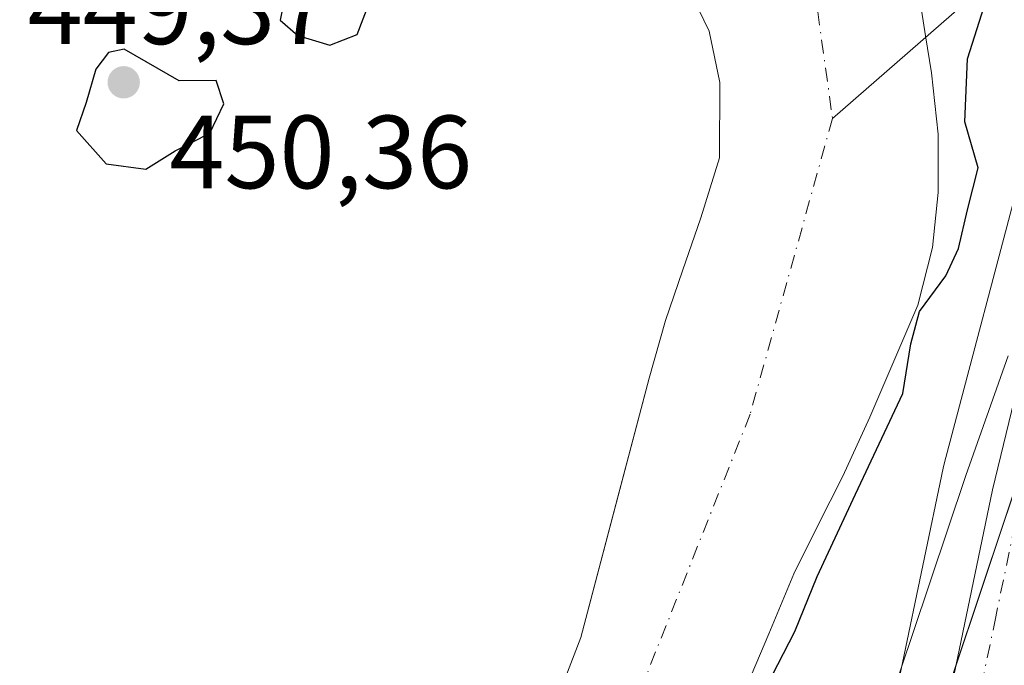
# Model space of a CAD drawing. Units: metres. Extents: x 631283 to 634738, y 4731993 to 4734372.
# Drawn here: x 634473 to 634568, y 4733267 to 4733329 of the extents above; entities that cross this region are included whole.
import ezdxf

# ---------------------------------------------------------------- set-up
doc = ezdxf.new("R2010")
doc.units = ezdxf.units.M
doc.header["$MEASUREMENT"] = 0
doc.linetypes.add('DGN Style 4', pattern=[2.6384748266838614, 1.318413404963828, -0.6592067024819142, 0.001648016756204785, -0.6592067024819142])
for name, color, linetype, lineweight in [('Arbolado forestal CxS', 92, 'Continuous', 0), ('Carretera de calzada única Cxs', 7, 'Continuous', 13), ('Carretera de calzada única eje', 7, 'DGN Style 4', 0), ('Corriente natural Cxs', 4, 'Continuous', 13), ('Corriente natural eje', 4, 'DGN Style 4', 0), ('Corriente natural lineal', 142, 'Continuous', 13), ('Cultivos leñosos CxS', 92, 'Continuous', 0), ('Curva de nivel maestra', 30, 'Continuous', 30), ('Entidad de ámbito territorial', 7, 'Continuous', 0), ('Entidad de ámbito territorial CxS', 92, 'Continuous', 0), ('Espacio natural protegido', 121, 'Continuous', 13), ('Espacio natural protegido CxS', 121, 'Continuous', 0), ('Núcleo urbano CxS', 7, 'Continuous', 0), ('Punto de cota en terreno', 7, 'Continuous', 0), ('Rótulo de punto de cota en terreno', 7, 'Continuous', 0), ('Suelo desnudo CxS', 253, 'Continuous', 0)]:
    doc.layers.add(name, color=color, linetype=linetype, lineweight=lineweight)
doc.styles.add('Style-Arial', font='txt')

# ---------------------------------------------------------------- blocks, each defined once
blk = doc.blocks.new('*U17')
at = {"layer": 'Suelo desnudo CxS', "color": 253, "linetype": 'Continuous', "lineweight": 0}
for points in [[(634559.8400999998, 4733329.950099999, 445.9530999999988), (634560.2500999998, 4733327.4801, 445.7140999999974), (634560.8300999999, 4733323.9001, 446.2203000000009), (634561.4501999998, 4733318.0101, 446.7174999999989), (634561.4501999998, 4733312.390100001, 446.777900000001), (634560.9200999998, 4733307.100099999, 446.5966000000044), (634559.5100999996, 4733301.540100001, 446.5198999999994), (634554.8901000004, 4733290.7301, 446.5121000000072), (634552.2801999999, 4733285.050100001, 446.1015000000043), (634549.8400999998, 4733280.2501, 446.6255999999995), (634547.5500999996, 4733275.6601, 446.0865000000049), (634545.1601, 4733269.880100001, 446.6184999999969), (634543.1001000004, 4733265.020099999, 446.6284000000014)], [(634524.2500999998, 4733262.2601, 447.100900000005), (634527.0201000003, 4733269.520099999, 447.3408999999957), (634530.7270999998, 4733283.545, 447.6506999999983), (634531.1748000003, 4733285.2389, 447.6809999999969), (634533.6201, 4733294.4901, 447.8062000000064), (634535.1901000004, 4733300.050100001, 447.882700000002), (634536.8201000001, 4733304.850099999, 448.0345999999991), (634538.6101000002, 4733309.9301, 447.7372999999934), (634540.4001000002, 4733315.710100001, 447.2146999999969), (634540.4401000004, 4733322.970100001, 447.2795000000042), (634539.4001000002, 4733327.9301, 447.2072000000044), (634536.8800999997, 4733333.110099999, 446.9511999999959)]]:
    blk.add_polyline3d(points, dxfattribs=at)
blk = doc.blocks.new('*U18')
at = {"layer": 'Corriente natural Cxs', "color": 4, "linetype": 'Continuous', "lineweight": 13}
for points in [[(634559.8400999998, 4733329.950099999, 445.9530999999988), (634560.2500999998, 4733327.4801, 445.7140999999974), (634560.8300999999, 4733323.9001, 446.2203000000009), (634561.4501, 4733318.0101, 446.7174999999989), (634561.4501, 4733312.390100001, 446.7777999999962), (634560.9200999998, 4733307.100099999, 446.5966000000044), (634559.5100999996, 4733301.540100001, 446.5198999999994), (634554.8901000004, 4733290.7301, 446.5121000000072), (634552.2801000001, 4733285.050100001, 446.1015000000043), (634549.8400999998, 4733280.2501, 446.6255999999995), (634547.5500999996, 4733275.6601, 446.0865000000049), (634545.1601, 4733269.880100001, 446.6184999999969), (634543.1001000004, 4733265.020099999, 446.6284000000014)], [(634470.4200999998, 4733229.9901, 445.3162000000011), (634475.1601, 4733233.540100001, 444.5166999999929), (634480.9401000004, 4733235.7301, 444.6137000000017), (634486.0601000005, 4733236.450099999, 445.1478000000062), (634491.6801000005, 4733236.6801, 446.0700999999972), (634497.0201000003, 4733237.120100001, 446.6126999999979), (634501.9301000005, 4733238.600099999, 446.6398999999947), (634507.1601, 4733240.960100001, 446.6013999999996), (634511.9600999998, 4733243.9101, 446.4628999999986), (634516.0401, 4733247.630100001, 446.5144), (634519.5201000003, 4733252.3201, 446.664300000004), (634522.1300999997, 4733257.130100001, 447.0786999999983), (634524.2500999998, 4733262.2601, 447.100900000005), (634527.0201000003, 4733269.520099999, 447.3408999999957), (634533.6201, 4733294.4901, 447.8062000000064), (634535.1901000004, 4733300.050100001, 447.882700000002), (634536.8201000001, 4733304.850099999, 448.0345999999991), (634538.6101000002, 4733309.9301, 447.7372999999934), (634540.4001000002, 4733315.710100001, 447.2146999999969), (634540.4401000004, 4733322.970100001, 447.2795000000042), (634539.4001000002, 4733327.9301, 447.2072000000044), (634536.8800999997, 4733333.110099999, 446.9511999999959)]]:
    blk.add_polyline3d(points, dxfattribs=at)
blk = doc.blocks.new('*U19')
at = {"layer": 'Espacio natural protegido CxS', "color": 121, "linetype": 'Continuous', "lineweight": 0, "flags": 128}
blk.add_lwpolyline([(634568.1862000013, 4733296.637800001), (634564.1319000009, 4733285.140000001), (634558.9809999987, 4733269.805500002), (634556.8977000007, 4733263.603200001), (634549.2758, 4733240.912499999), (634545.7299999997, 4733235.686100001), (634543.3625999995, 4733232.1966), (634535.5232999988, 4733222.695800002), (634525.1347000002, 4733214.197000001), (634525.0710999998, 4733214.145000001), (634516.5200000005, 4733209.157100001), (634511.663800001, 4733203.585200001), (634507.2957, 4733202.077799999), (634502.5448000003, 4733200.4384), (634496.6525999987, 4733195.876499999), (634488.4554000011, 4733186.500600001)], dxfattribs=at)
blk = doc.blocks.new('5PATER')
at = {"layer": 'Cultivos leñosos CxS', "linetype": 'Continuous', "lineweight": 0}
h = blk.add_hatch(color=51, dxfattribs=at)
edge = h.paths.add_edge_path()
edge.add_ellipse((0, 0), major_axis=(-0.1095731443231308, -0.1110710700762829), ratio=0.9994222409660322, start_angle=0, end_angle=360)

msp = doc.modelspace()

# ---------------------------------------------------------------- linework, layer by layer
at = {"layer": 'Arbolado forestal CxS', "color": 92, "linetype": 'Continuous', "lineweight": 0}
for points in [[(634595.6338999998, 4733392.8597, 450.4069000000018), (634594.3097000001, 4733388.7719, 450.1505999999936), (634582.6901000004, 4733352.9077, 449.942200000005), (634569.8937999997, 4733315.819300001, 450.7939000000042), (634569.8809000002, 4733315.7819, 450.7881999999955), (634569.7292, 4733315.281300001, 450.7163), (634569.7229000004, 4733315.258500001, 450.7130999999936), (634562.0422999999, 4733286.2587, 452.2407999999996), (634561.9441000001, 4733285.843900001, 452.247199999998), (634556.0734999999, 4733257.6951, 453.6371000000072), (634556.0586999999, 4733257.6231, 453.639599999995), (634555.9735000003, 4733257.1063, 453.6585999999952), (634555.9574999996, 4733256.977499999, 453.6640000000043), (634555.8443, 4733255.995100001, 453.7072000000044)], [(634582.6901000004, 4733352.9077, 449.942200000005), (634569.8937999997, 4733315.819300001, 450.7939000000042), (634569.8809000002, 4733315.7819, 450.7881999999955), (634569.7292, 4733315.281300001, 450.7163), (634569.7229000004, 4733315.258500001, 450.7130999999936), (634562.0422999999, 4733286.2587, 452.2407999999996), (634561.9441000001, 4733285.843900001, 452.247199999998), (634556.0734999999, 4733257.6951, 453.6371000000072), (634556.0586999999, 4733257.6231, 453.639599999995), (634555.9735000003, 4733257.1063, 453.6585999999952), (634555.9574999996, 4733256.977499999, 453.6640000000043), (634555.8443, 4733255.995100001, 453.7072000000044), (634553.6035000002, 4733256.712300001, 453.3322999999946), (634541.5675999997, 4733234.3607, 453.985799999995), (634526.0925000003, 4733218.886700001, 453.9777000000031), (634524.4841, 4733220.7421, 452.1925000000047), (634524.0619000001, 4733219.524900001, 452.6343999999954), (634514.1545000002, 4733209.7389, 452.290399999998), (634492.8470999999, 4733194.135299999, 449.9643999999971), (634453.1343, 4733167.8387, 449.9014000000025), (634420.4171000002, 4733144.045499999, 448.6248000000051)], [(634536.8800999997, 4733333.110099999, 446.9511999999959), (634539.4001000002, 4733327.9301, 447.2072000000044), (634540.4401000004, 4733322.970100001, 447.2795000000042), (634540.4001000002, 4733315.710100001, 447.2146999999969), (634538.6101000002, 4733309.9301, 447.7372999999934), (634536.8201000001, 4733304.850099999, 448.0345999999991), (634535.1901000004, 4733300.050100001, 447.882700000002), (634533.6201, 4733294.4901, 447.8062000000064), (634531.1748000003, 4733285.2389, 447.6809999999969), (634530.7270999998, 4733283.545, 447.6506999999983), (634527.0201000003, 4733269.520099999, 447.3408999999957), (634524.2500999998, 4733262.2601, 447.100900000005)], [(634524.2500999998, 4733262.2601, 447.100900000005), (634527.0201000003, 4733269.520099999, 447.3408999999957), (634530.7270999998, 4733283.545, 447.6506999999983), (634531.1748000003, 4733285.2389, 447.6809999999969), (634533.6201, 4733294.4901, 447.8062000000064), (634535.1901000004, 4733300.050100001, 447.882700000002), (634536.8201000001, 4733304.850099999, 448.0345999999991), (634538.6101000002, 4733309.9301, 447.7372999999934), (634540.4001000002, 4733315.710100001, 447.2146999999969), (634540.4401000004, 4733322.970100001, 447.2795000000042), (634539.4001000002, 4733327.9301, 447.2072000000044), (634536.8800999997, 4733333.110099999, 446.9511999999959)], [(634543.1001000004, 4733265.020099999, 446.6284000000014), (634545.1601, 4733269.880100001, 446.6184999999969), (634547.5500999996, 4733275.6601, 446.0865000000049), (634549.8400999998, 4733280.2501, 446.6255999999995), (634552.2801999999, 4733285.050100001, 446.1015000000043), (634554.8901000004, 4733290.7301, 446.5121000000072), (634559.5100999996, 4733301.540100001, 446.5198999999994), (634560.9200999998, 4733307.100099999, 446.5966000000044), (634561.4501999998, 4733312.390100001, 446.777900000001), (634561.4501999998, 4733318.0101, 446.7174999999989), (634560.8300999999, 4733323.9001, 446.2203000000009), (634560.2500999998, 4733327.4801, 445.7140999999974), (634559.8400999998, 4733329.950099999, 445.9530999999988)], [(634559.8400999998, 4733329.950099999, 445.9530999999988), (634560.2500999998, 4733327.4801, 445.7140999999974), (634560.8300999999, 4733323.9001, 446.2203000000009), (634561.4501999998, 4733318.0101, 446.7174999999989), (634561.4501999998, 4733312.390100001, 446.777900000001), (634560.9200999998, 4733307.100099999, 446.5966000000044), (634559.5100999996, 4733301.540100001, 446.5198999999994), (634554.8901000004, 4733290.7301, 446.5121000000072), (634552.2801999999, 4733285.050100001, 446.1015000000043), (634549.8400999998, 4733280.2501, 446.6255999999995), (634547.5500999996, 4733275.6601, 446.0865000000049), (634545.1601, 4733269.880100001, 446.6184999999969), (634543.1001000004, 4733265.020099999, 446.6284000000014)]]:
    msp.add_polyline3d(points, dxfattribs=at)
at = {"layer": 'Carretera de calzada única Cxs', "color": 7, "linetype": 'Continuous', "lineweight": 13}
for points in [[(634605.1201, 4733072.1801, 458.7918000000063), (634593.5701000001, 4733093.880100001, 458.4504000000015), (634583.7801000001, 4733113.0601, 457.820200000002), (634576.8901000004, 4733128.540100001, 457.3730000000069), (634572.3300999999, 4733141.770099999, 457.3187000000034), (634567.8300999999, 4733156.0601, 456.726999999999), (634563.7100999998, 4733173.340100001, 456.2067999999999), (634561.4600999998, 4733187.020099999, 455.8822999999975), (634558.6901000004, 4733212.0601, 455.2621999999974), (634558.6201, 4733224.100099999, 454.9223000000056), (634559.0301000001, 4733236.5001, 454.6521000000066), (634559.4600999998, 4733241.1601, 454.5268000000069), (634560.0500999996, 4733247.610099999, 454.3689000000013), (634561.8201000001, 4733260.270099999, 454.1021000000038), (634566.6901000004, 4733283.7401, 453.3371999999945), (634569.5701000001, 4733295.640100001, 453.4011000000028), (634572.6001000004, 4733306.3301, 452.7583000000013), (634577.0000999998, 4733320.300100001, 453.0328000000009), (634577.4402999999, 4733321.5891, 452.4694000000018), (634577.8201000001, 4733322.720100001, 452.6374999999971), (634600.9801000003, 4733390.4301, 456.0084000000061), (634611.3000999996, 4733422.2401, 452.892200000002), (634620.1300999997, 4733454.220100001, 453.2553999999946)], [(634561.8201000001, 4733260.270099999, 454.1021000000038), (634566.6901000004, 4733283.7401, 453.3371999999945), (634569.5701000001, 4733295.640100001, 453.4011000000028), (634572.6001000004, 4733306.3301, 452.7583000000013), (634577.0000999998, 4733320.300100001, 453.0328000000009)]]:
    msp.add_polyline3d(points, dxfattribs=at)
at = {"layer": 'Carretera de calzada única eje', "color": 7, "linetype": 'DGN Style 4', "lineweight": 0}
msp.add_polyline3d([(634579.8548999998, 4733320.0579, 452.344299999997), (634579.6401000004, 4733319.4301, 452.3874000000069), (634575.2600999996, 4733305.520099999, 452.6680999999954), (634573.7801000001, 4733300.2601, 452.821299999996), (634572.2600999996, 4733294.9301, 452.921199999997), (634570.8201000001, 4733288.9801, 453.0463000000018), (634569.4101, 4733283.110099999, 453.2599000000046), (634567.0100999996, 4733271.520099999, 453.5121000000072), (634564.5701000001, 4733259.800100001, 453.8963999999978), (634563.6700999998, 4733253.470100001, 454.0592000000034), (634563.1700999998, 4733249.770099999, 454.1533999999957)], dxfattribs=at)
at = {"layer": 'Corriente natural Cxs', "color": 4, "linetype": 'Continuous', "lineweight": 13}
for points in [[(634470.4200999998, 4733229.9901, 445.3162000000011), (634475.1601, 4733233.540100001, 444.5166999999929), (634480.9401000004, 4733235.7301, 444.6137000000017), (634486.0601000005, 4733236.450099999, 445.1478000000062), (634491.6801000005, 4733236.6801, 446.0700999999972), (634497.0201000003, 4733237.120100001, 446.6126999999979), (634501.9301000005, 4733238.600099999, 446.6398999999947), (634507.1601, 4733240.960100001, 446.6013999999996), (634511.9600999998, 4733243.9101, 446.4628999999986), (634516.0401, 4733247.630100001, 446.5144), (634519.5201000003, 4733252.3201, 446.664300000004), (634522.1300999997, 4733257.130100001, 447.0786999999983), (634524.2500999998, 4733262.2601, 447.100900000005), (634527.0201000003, 4733269.520099999, 447.3408999999957), (634533.6201, 4733294.4901, 447.8062000000064), (634535.1901000004, 4733300.050100001, 447.882700000002), (634536.8201000001, 4733304.850099999, 448.0345999999991), (634538.6101000002, 4733309.9301, 447.7372999999934), (634540.4001000002, 4733315.710100001, 447.2146999999969), (634540.4401000004, 4733322.970100001, 447.2795000000042), (634539.4001000002, 4733327.9301, 447.2072000000044), (634536.8800999997, 4733333.110099999, 446.9511999999959)], [(634559.8400999998, 4733329.950099999, 445.9530999999988), (634560.2500999998, 4733327.4801, 445.7140999999974), (634560.8300999999, 4733323.9001, 446.2203000000009), (634561.4501, 4733318.0101, 446.7174999999989), (634561.4501, 4733312.390100001, 446.7777999999962), (634560.9200999998, 4733307.100099999, 446.5966000000044), (634559.5100999996, 4733301.540100001, 446.5198999999994), (634554.8901000004, 4733290.7301, 446.5121000000072), (634552.2801000001, 4733285.050100001, 446.1015000000043), (634549.8400999998, 4733280.2501, 446.6255999999995), (634547.5500999996, 4733275.6601, 446.0865000000049), (634545.1601, 4733269.880100001, 446.6184999999969), (634543.1001000004, 4733265.020099999, 446.6284000000014)]]:
    msp.add_polyline3d(points, dxfattribs=at)
at = {"layer": 'Corriente natural eje', "color": 4, "linetype": 'DGN Style 4', "lineweight": 0}
for points in [[(633990.8300999999, 4733678.7401, 447.3614999999991), (634025.4600999998, 4733678.7401, 448.1068999999989), (634069.6601, 4733677.640100001, 447.8464999999997), (634129.1801000005, 4733673.670100001, 447.9949000000051), (634169.5800999999, 4733668.620100001, 447.4830999999977), (634189.0601000005, 4733662.4801, 447.2185000000027), (634224.0500999996, 4733643.720100001, 448.0795000000071), (634261.2001, 4733611.970100001, 448.1570000000065), (634278.7401000002, 4733589.3201, 447.9728000000032), (634290.2801000001, 4733561.890100001, 447.9040999999997), (634297.1300999997, 4733536.280099999, 447.4538999999932), (634316.2500999998, 4733477.460100001, 446.920499999993), (634333.5601000005, 4733453.6501, 446.2790999999997), (634361.7001, 4733422.9801, 446.4937999999966), (634392.3601000002, 4733401.3301, 445.3230999999942), (634431.6801000005, 4733381.120100001, 447.0586999999941), (634445.3901000004, 4733381.120100001, 447.1607999999979), (634465.5900999998, 4733385.8101, 446.7013000000007), (634477.8501000004, 4733385.8101, 446.7151000000013), (634504.0301000001, 4733374.0101, 446.0078999999969), (634534.3300999999, 4733352.0001, 445.3687999999966), (634549.4801000003, 4733332.5101, 445.5109999999986), (634551.2801000001, 4733319.520099999, 445.6423000000068)], [(634551.2801000001, 4733319.520099999, 445.6423000000068), (634543.3400999998, 4733291.020099999, 446.062699999995), (634528.9200999998, 4733254.7301, 445.9147999999987), (634516.2901, 4733237.770099999, 446.0997999999963), (634502.9501, 4733229.110099999, 445.8243999999977), (634479.8601000002, 4733219.7301, 443.7528000000021), (634455.3300999999, 4733199.890100001, 444.1731), (634405.1901000004, 4733163.0801, 445.0559999999969), (634357.2100999998, 4733128.800100001, 445.2918000000063), (634337.1001000004, 4733120.620100001, 445.4587000000029), (634317.9801000003, 4733108.710100001, 444.563599999994), (634309.3201000001, 4733099.690099999, 443.7253999999957), (634293.0900999998, 4733071.550100001, 444.225900000005), (634259.1801000005, 4733011.290100001, 445.1045000000013), (634239.3400999998, 4732965.8301, 444.3706999999995), (634236.8201000001, 4732948.610099999, 443.7415000000037), (634240.4200999998, 4732923.350099999, 443.1392999999953), (634249.0800999999, 4732898.090100001, 443.9674999999989), (634268.9001000002, 4732863.220100001, 443.5779000000039)]]:
    msp.add_polyline3d(points, dxfattribs=at)
at = {"layer": 'Corriente natural lineal', "color": 142, "linetype": 'Continuous', "lineweight": 13, "extrusion": (0.6207807207436192, -0.7545336047173619, 0.2128622467824126), "elevation": -3177436.578349603, "flags": 128}
msp.add_lwpolyline([(3497315.414329003, 692679.8620287345), (3497313.487990345, 692679.1434607513), (3497293.983390033, 692676.5401997883)], dxfattribs=at)
at = {"layer": 'Curva de nivel maestra', "color": 30, "linetype": 'Continuous', "lineweight": 30, "elevation": 450, "flags": 128}
for points in [[(634502.8700000001, 4733326.590100001), (634505.4900000002, 4733327.590100001), (634506.6500000004, 4733330.610099999), (634506.2300000006, 4733332.720100001), (634500.8300000001, 4733333.590100001), (634498.54, 4733331.440099999), (634498.0800000001, 4733328.970100001), (634499.7599999999, 4733327.5001), (634502.8700000001, 4733326.590100001)], [(634543.7999999998, 4733262.610099999), (634547.6600000003, 4733270.100099999), (634549.8099999997, 4733275.380100001), (634553.5099999999, 4733283.3201), (634558.0599999997, 4733293.030099999), (634558.8399999999, 4733297.8101), (634559.6600000003, 4733300.920100001), (634562.2100000001, 4733304.360099999), (634563.4299999997, 4733306.9901), (634564.2800000003, 4733310.700099999), (634565.2999999998, 4733314.7501), (634564.04, 4733319.200099999), (634564.2800000003, 4733325.2501), (634566.1200000001, 4733331.030099999)], [(634485.1200000001, 4733314.620100001), (634487.9500000002, 4733316.4001), (634491.2999999998, 4733318.100099999), (634492.6299999999, 4733320.920100001), (634491.9000000004, 4733323.1601), (634488.3499999996, 4733323.140100001), (634483.04, 4733326.200099999), (634481.5199999996, 4733325.880100001), (634480.3300000001, 4733324.270099999), (634479.3899999997, 4733321.040100001), (634478.4500000002, 4733318.340100001), (634481.2999999998, 4733315.130100001), (634485.1200000001, 4733314.620100001)]]:
    msp.add_lwpolyline(points, dxfattribs=at)
at = {"layer": 'Entidad de ámbito territorial', "color": 7, "linetype": 'Continuous', "lineweight": 0, "flags": 128}
msp.add_lwpolyline([(634622.290000002, 4733455.727000002), (634619.1950000002, 4733438.976000001), (634612.7939999999, 4733414.994000002), (634587.029000001, 4733338.116000002), (634560.6920000003, 4733259.439), (634548.8120000003, 4733217.330999999), (634548.6010000014, 4733216.582000001), (634547.3640000016, 4733197.609000001), (634547.5400000009, 4733196.658), (634549.7210000012, 4733184.861000001), (634554.7769999999, 4733171.318999998), (634560.8850000009, 4733156.798000002), (634584.4220000011, 4733113.164000002), (634617.5820000023, 4733056.276), (634631.9790000005, 4733030.233000001), (634647.7960000003, 4733003.604999999), (634668.2520000016, 4732978.791000001), (634690.6130000011, 4732957.746)], dxfattribs=at)
at = {"layer": 'Entidad de ámbito territorial CxS', "color": 92, "linetype": 'Continuous', "lineweight": 0, "flags": 128}
msp.add_lwpolyline([(634692.7100010198, 4734372.389982633), (634719.7737923539, 4732984.800849625), (634718.0819999999, 4732983.305000001), (634705.5420000006, 4732971.062000002), (634701.5659999994, 4732967.493000001), (634694.3470000006, 4732961.012), (634690.6130000006, 4732957.745999999), (634668.252000001, 4732978.791), (634647.7959999997, 4733003.605), (634631.9789999999, 4733030.233), (634617.5819999995, 4733056.276000001), (634584.4220000005, 4733113.164000001), (634560.8850000005, 4733156.798000001), (634554.7769999992, 4733171.318999999), (634549.7210000006, 4733184.861000001), (634547.5400000003, 4733196.658), (634547.364000001, 4733197.609), (634548.6010000008, 4733216.582000001), (634548.8119999998, 4733217.331), (634560.6919999997, 4733259.438999999), (634587.0290000006, 4733338.116000001), (634612.7939999994, 4733414.994000001), (634619.1949999996, 4733438.976), (634622.2899999992, 4733455.727000001)], dxfattribs=at)
at = {"layer": 'Espacio natural protegido', "color": 121, "linetype": 'Continuous', "lineweight": 13, "flags": 128}
msp.add_lwpolyline([(634488.4554000017, 4733186.5006), (634496.6526000015, 4733195.8765), (634502.5448000008, 4733200.438400002), (634507.2957000006, 4733202.077799999), (634511.6638000016, 4733203.585200002), (634516.520000001, 4733209.157100001), (634525.0711000003, 4733214.145000001), (634525.1347000008, 4733214.197000001), (634535.5233000016, 4733222.695800003), (634543.3626000001, 4733232.196600001), (634545.7300000003, 4733235.6861), (634549.2758000006, 4733240.912500001), (634556.8977000013, 4733263.603200002), (634558.9810000015, 4733269.805500003), (634564.1319000013, 4733285.140000002), (634568.1862000019, 4733296.637800001)], dxfattribs=at)
at = {"layer": 'Núcleo urbano CxS', "color": 7, "linetype": 'Continuous', "lineweight": 0}
for points in [[(634595.6338999998, 4733392.8597, 450.4069000000018), (634594.3097000001, 4733388.7719, 450.1505999999936), (634582.6901000004, 4733352.9077, 449.942200000005), (634569.8937999997, 4733315.819300001, 450.7939000000042), (634569.8809000002, 4733315.7819, 450.7881999999955), (634569.7292, 4733315.281300001, 450.7163), (634569.7229000004, 4733315.258500001, 450.7130999999936), (634562.0422999999, 4733286.2587, 452.2407999999996), (634561.9441000001, 4733285.843900001, 452.247199999998), (634556.0734999999, 4733257.6951, 453.6371000000072), (634556.0586999999, 4733257.6231, 453.639599999995), (634555.9735000003, 4733257.1063, 453.6585999999952), (634555.9574999996, 4733256.977499999, 453.6640000000043), (634555.8443, 4733255.995100001, 453.7072000000044)], [(634556.7862999998, 4733182.9235, 456.0111999999936), (634554.5065000001, 4733202.6635, 455.6708999999974), (634554.5037000002, 4733202.6887, 455.670299999998), (634553.1239, 4733214.978499999, 455.3481999999931), (634553.0910999998, 4733215.348099999, 455.3375999999989), (634553.0739000002, 4733215.871300001, 455.3215000000055), (634553.0793000003, 4733216.161699999, 455.3120000000054), (634553.9089000003, 4733238.9825, 454.7320999999939), (634553.9206999998, 4733239.215500001, 454.7176000000036), (634553.9561000001, 4733239.6077, 454.6929999999993), (634555.8443, 4733255.995100001, 453.7072000000044), (634555.9574999996, 4733256.977499999, 453.6640000000043), (634555.9735000003, 4733257.1063, 453.6585999999952), (634556.0586999999, 4733257.6231, 453.639599999995), (634556.0734999999, 4733257.6951, 453.6371000000072), (634561.9441000001, 4733285.843900001, 452.247199999998), (634562.0422999999, 4733286.2587, 452.2407999999996), (634569.7229000004, 4733315.258500001, 450.7130999999936)]]:
    msp.add_polyline3d(points, dxfattribs=at)
at = {"layer": 'Suelo desnudo CxS', "color": 253, "linetype": 'Continuous', "lineweight": 0}
for points in [[(634524.2500999998, 4733262.2601, 447.100900000005), (634527.0201000003, 4733269.520099999, 447.3408999999957), (634530.7270999998, 4733283.545, 447.6506999999983), (634531.1748000003, 4733285.2389, 447.6809999999969), (634533.6201, 4733294.4901, 447.8062000000064), (634535.1901000004, 4733300.050100001, 447.882700000002), (634536.8201000001, 4733304.850099999, 448.0345999999991), (634538.6101000002, 4733309.9301, 447.7372999999934), (634540.4001000002, 4733315.710100001, 447.2146999999969), (634540.4401000004, 4733322.970100001, 447.2795000000042), (634539.4001000002, 4733327.9301, 447.2072000000044), (634536.8800999997, 4733333.110099999, 446.9511999999959)], [(634559.8400999998, 4733329.950099999, 445.9530999999988), (634560.2500999998, 4733327.4801, 445.7140999999974), (634560.8300999999, 4733323.9001, 446.2203000000009), (634561.4501999998, 4733318.0101, 446.7174999999989), (634561.4501999998, 4733312.390100001, 446.777900000001), (634560.9200999998, 4733307.100099999, 446.5966000000044), (634559.5100999996, 4733301.540100001, 446.5198999999994), (634554.8901000004, 4733290.7301, 446.5121000000072), (634552.2801999999, 4733285.050100001, 446.1015000000043), (634549.8400999998, 4733280.2501, 446.6255999999995), (634547.5500999996, 4733275.6601, 446.0865000000049), (634545.1601, 4733269.880100001, 446.6184999999969), (634543.1001000004, 4733265.020099999, 446.6284000000014)]]:
    msp.add_polyline3d(points, dxfattribs=at)

# ---------------------------------------------------------------- block references
at = {"layer": 'Corriente natural Cxs', "color": 4, "linetype": 'Continuous', "lineweight": 13}
msp.add_blockref('*U18', (0, 0), dxfattribs=at)
at = {"layer": 'Espacio natural protegido CxS', "color": 121, "linetype": 'Continuous', "lineweight": 0}
msp.add_blockref('*U19', (0, 0), dxfattribs=at)
at = {"layer": 'Punto de cota en terreno', "color": 7, "linetype": 'Continuous', "lineweight": 0, "xscale": 10, "yscale": 10, "zscale": 10}
msp.add_blockref('5PATER', (634483, 4733323, 450.3600000000006), dxfattribs=at)
at = {"layer": 'Suelo desnudo CxS', "color": 253, "linetype": 'Continuous', "lineweight": 0}
msp.add_blockref('*U17', (0, 0), dxfattribs=at)

# ---------------------------------------------------------------- texts
at = {"layer": 'Rótulo de punto de cota en terreno', "color": 7, "linetype": 'Continuous', "lineweight": 0, "style": 'Style-Arial'}
for s, p in [('449,37', (634473.7378000002, 4733326.677800001)), ('450,36', (634487.4096999997, 4733312.7871))]:
    msp.add_text(s, height=7.000000000000002, dxfattribs=at).set_placement(p)

doc.saveas('drawing.dxf')
